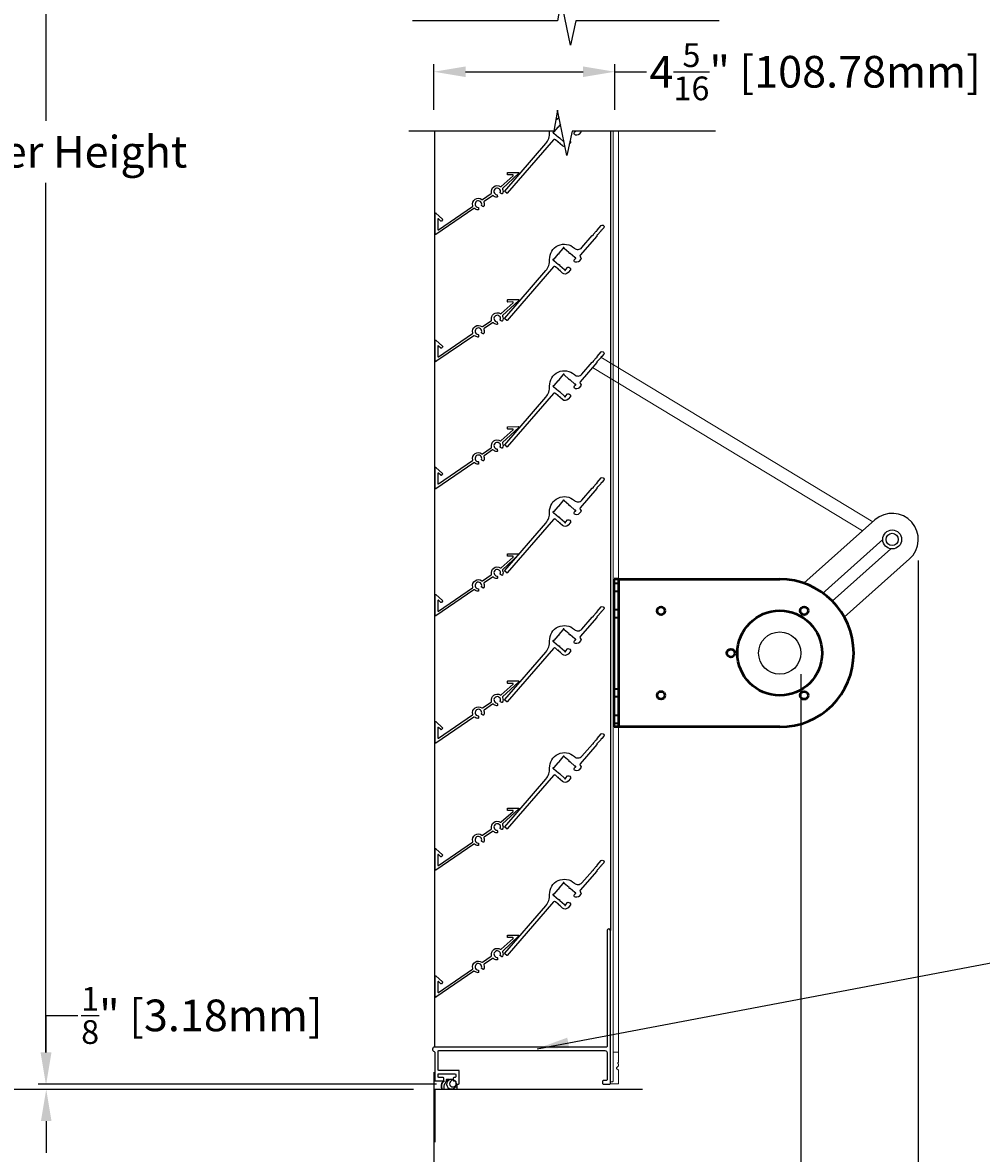
# Model space of a CAD drawing. Units: inches. Extents: x 446 to 649, y 13 to 92.
# Drawn here: x 541 to 564, y 26 to 53 of the extents above; entities that cross this region are included whole.
import ezdxf

# ---------------------------------------------------------------- set-up
doc = ezdxf.new("R2010")
doc.units = ezdxf.units.IN
doc.header["$MEASUREMENT"] = 0
doc.linetypes.add('DASHED', pattern=[0.2067, 0.1654, -0.0413])
for name, color, linetype, lineweight in [('Bird Screen', 3, 'Continuous', 5), ('CFL-D-4 blades', 252, 'Continuous', 25), ('Frame', 7, 'Continuous', 25), ('Hidden (ANSI)', 7, 'DASHED', 35), ('Visible (ANSI)', 7, 'Continuous', 50)]:
    doc.layers.add(name, color=color, linetype=linetype, lineweight=lineweight)
for name, color, linetype in [('Dimensions', 1, 'Continuous'), ('OBJECT', 3, 'Continuous'), ('Wall', 6, 'Continuous')]:
    doc.layers.add(name, color=color, linetype=linetype)
doc.styles.get("Standard").update_dxf_attribs({"font": 'arial.ttf', "height": 0.75})
doc.dimstyles.get("Standard").update_dxf_attribs({"dimtxt": 0.18, "dimasz": 0.75, "dimexe": 0.18, "dimexo": 0.5, "dimgap": 0.25, "dimtad": 0, "dimtih": 1, "dimtoh": 1, "dimdec": 4, "dimzin": 0, "dimdsep": 46, "dimlunit": 5, "dimtxsty": 'Standard', "dimcen": 0.75, "dimadec": 0, "dimazin": 0, "dimtfac": 0.75, "dimtdec": 4, "dimtofl": 0, "dimtmove": 0, "dimatfit": 3, "dimfxl": 0.18, "dimtolj": 1, "dimtzin": 0, "dimarcsym": 0})

# ---------------------------------------------------------------- blocks, each defined once
blk = doc.blocks.new('*D43')
at = {"layer": 'Defpoints', "color": 0, "transparency": 16777216}
for p in [(551.19, 73.987), (541.478, 27.552), (551.227, 27.552)]:
    blk.add_point(p, dxfattribs=at)
at = {"layer": 'Dimensions', "color": 0, "lineweight": -2, "transparency": 16777216}
for p, q in [((550.69, 73.987), (541.298, 73.987)), ((541.478, 73.237), (541.478, 50.359)), ((541.478, 28.302), (541.478, 48.889)), ((550.727, 27.552), (541.298, 27.552))]:
    blk.add_line(p, q, dxfattribs=at)
at = {"layer": 'Dimensions', "color": 0, "transparency": 16777216}
for points in [[(541.353, 73.237), (541.603, 73.237), (541.478, 73.987)], [(541.353, 28.302), (541.603, 28.302), (541.478, 27.552)]]:
    blk.add_solid(points, dxfattribs=at)
at = {"layer": 'Dimensions', "color": 0, "transparency": 16777216, "insert": (541.478, 49.624), "char_height": 0.75, "attachment_point": 5}
blk.add_mtext('\\A1;Louver Height', dxfattribs=at)
blk = doc.blocks.new('*D45')
at = {"layer": 'Defpoints', "color": 0, "transparency": 16777216}
for p in [(541.487, 27.427), (550.687, 27.427), (551.227, 27.552)]:
    blk.add_point(p, dxfattribs=at)
at = {"layer": 'Dimensions', "color": 0, "lineweight": -2, "transparency": 16777216}
for p, q in [((541.487, 28.302), (541.487, 29.177)), ((541.487, 29.177), (542.237, 29.177)), ((550.727, 27.552), (541.307, 27.552)), ((550.187, 27.427), (541.307, 27.427)), ((541.487, 26.677), (541.487, 25.927))]:
    blk.add_line(p, q, dxfattribs=at)
at = {"layer": 'Dimensions', "color": 0, "transparency": 16777216}
for points in [[(541.362, 28.302), (541.612, 28.302), (541.487, 27.552)], [(541.362, 26.677), (541.612, 26.677), (541.487, 27.427)]]:
    blk.add_solid(points, dxfattribs=at)
at = {"layer": 'Dimensions', "color": 0, "transparency": 16777216, "insert": (545.172, 29.177), "char_height": 0.75, "attachment_point": 5}
blk.add_mtext('\\A1;{\\H0.750000x;\\S1/8;}" [3.18mm]', dxfattribs=at)
blk = doc.blocks.new('*D46')
at = {"layer": 'Defpoints', "color": 0, "transparency": 16777216}
for p in [(551.19, 74.114), (535.742, 27.427), (550.687, 27.427)]:
    blk.add_point(p, dxfattribs=at)
at = {"layer": 'Dimensions', "color": 0, "lineweight": -2, "transparency": 16777216}
for p, q in [((550.69, 74.114), (535.562, 74.114)), ((535.742, 73.364), (535.742, 54.819)), ((535.742, 28.177), (535.742, 53.335)), ((550.187, 27.427), (535.562, 27.427))]:
    blk.add_line(p, q, dxfattribs=at)
at = {"layer": 'Dimensions', "color": 0, "transparency": 16777216}
for points in [[(535.617, 73.364), (535.867, 73.364), (535.742, 74.114)], [(535.617, 28.177), (535.867, 28.177), (535.742, 27.427)]]:
    blk.add_solid(points, dxfattribs=at)
at = {"layer": 'Dimensions', "color": 0, "transparency": 16777216, "insert": (535.742, 54.077), "char_height": 0.75, "attachment_point": 5}
blk.add_mtext('\\A1;Opening Height', dxfattribs=at)
blk = doc.blocks.new('*D54')
at = {"layer": 'Defpoints', "color": 0, "transparency": 16777216}
for p in [(554.951, 51.517), (550.669, 50.113), (554.951, 50.113)]:
    blk.add_point(p, dxfattribs=at)
at = {"layer": 'Dimensions', "color": 0, "lineweight": -2, "transparency": 16777216}
for p, q in [((550.669, 50.613), (550.669, 51.697)), ((554.951, 50.613), (554.951, 51.697)), ((551.419, 51.517), (554.201, 51.517)), ((554.951, 51.517), (555.701, 51.517))]:
    blk.add_line(p, q, dxfattribs=at)
at = {"layer": 'Dimensions', "color": 0, "transparency": 16777216}
for points in [[(551.419, 51.642), (551.419, 51.392), (550.669, 51.517)], [(554.201, 51.642), (554.201, 51.392), (554.951, 51.517)]]:
    blk.add_solid(points, dxfattribs=at)
at = {"layer": 'Dimensions', "color": 0, "transparency": 16777216, "insert": (559.695, 51.517), "char_height": 0.75, "attachment_point": 5}
blk.add_mtext('\\A1;4{\\H0.750000x;\\S5/16;}" [108.78mm]', dxfattribs=at)
blk = doc.blocks.new('*D58')
at = {"color": 0, "lineweight": -2, "transparency": 16777216}
for p, q in [((562.139, 39.945), (562.139, 19.994)), ((550.669, 27.834), (550.669, 19.994)), ((551.419, 20.174), (552.36, 20.174)), ((561.389, 20.174), (560.448, 20.174))]:
    blk.add_line(p, q, dxfattribs=at)
at = {"color": 0, "transparency": 16777216}
for points in [[(551.419, 20.299), (551.419, 20.049), (550.669, 20.174)], [(561.389, 20.299), (561.389, 20.049), (562.139, 20.174)]]:
    blk.add_solid(points, dxfattribs=at)
at = {"layer": 'Defpoints', "color": 0, "transparency": 16777216}
for p in [(562.139, 40.445), (550.669, 28.334), (550.669, 20.174)]:
    blk.add_point(p, dxfattribs=at)
at = {"color": 0, "transparency": 16777216, "insert": (556.404, 20.174), "char_height": 0.75, "attachment_point": 5}
blk.add_mtext('\\A1;11{\\H0.750000x;\\S1/2;}" [291.36mm]', dxfattribs=at)
blk = doc.blocks.new('*D59')
at = {"color": 0, "lineweight": -2, "transparency": 16777216}
for p, q in [((559.359, 37.255), (559.359, 22.836)), ((550.669, 27.334), (550.669, 22.836)), ((549.919, 23.016), (549.169, 23.016)), ((560.109, 23.016), (560.859, 23.016))]:
    blk.add_line(p, q, dxfattribs=at)
at = {"color": 0, "transparency": 16777216}
for points in [[(549.919, 23.141), (549.919, 22.891), (550.669, 23.016)], [(560.109, 23.141), (560.109, 22.891), (559.359, 23.016)]]:
    blk.add_solid(points, dxfattribs=at)
at = {"layer": 'Defpoints', "color": 0, "transparency": 16777216}
for p in [(559.359, 37.755), (550.669, 27.834), (550.669, 23.016)]:
    blk.add_point(p, dxfattribs=at)
at = {"color": 0, "transparency": 16777216, "insert": (555.014, 23.016), "char_height": 0.75, "attachment_point": 5}
blk.add_mtext('\\A1;8{\\H0.750000x;\\S11/16;}" [220.72mm]', dxfattribs=at)

msp = doc.modelspace()

# ---------------------------------------------------------------- linework, layer by layer
at = {"color": 7}
msp.add_line((550.68826, 28.42736), (550.68826, 50.11701), dxfattribs=at)
for p, q in [((554.84873, 50.11318), (554.84873, 31.18626)), ((559.42908, 39.40948), (561.11004, 40.90679)), ((559.8599, 39.1591), (561.29769, 40.43981)), ((561.49016, 40.22374), (560.10161, 38.98689)), ((560.38714, 38.60711), (561.93241, 39.98355))]:
    msp.add_line(p, q)
at = {"lineweight": 15}
for p, q in [((561.0641, 40.86586), (554.62428, 44.76091)), ((560.8199, 40.64834), (554.42472, 44.5164))]:
    msp.add_line(p, q, dxfattribs=at)
msp.add_lwpolyline([(554.77306, 31.10772, -0.4472136), (554.77306, 31.0958, 0.21342177), (554.76773, 31.08387), (554.76773, 28.44276, -0.41421356), (554.75173, 28.42676), (550.68673, 28.42676, 0.88777163), (550.67449, 28.32422, -0.34623726), (550.68673, 28.30867), (550.68673, 27.64276, 0.41421356), (550.70273, 27.62676), (550.88873, 27.62676, 0.41421356), (550.90473, 27.64276), (550.90473, 27.69176, 0.41421356), (550.88873, 27.70776), (550.78373, 27.70776, -0.41421356), (550.76773, 27.72376), (550.76773, 27.77976, -0.41421356), (550.78373, 27.79576), (551.17073, 27.79576, -0.41421356), (551.18673, 27.77976), (551.18673, 27.72376, -0.41421356), (551.17073, 27.70776), (551.13973, 27.70776, 0.41421356), (551.12373, 27.69176), (551.12373, 27.64276, 0.41421356), (551.13973, 27.62676), (551.17073, 27.62676, -0.41421356), (551.18673, 27.61076), (551.18673, 27.56776, 0.41421356), (551.20273, 27.55176), (551.25173, 27.55176, 0.41421356), (551.26773, 27.56776), (551.26773, 27.86076, 0.41421356), (551.25173, 27.87676), (550.78373, 27.87676, -0.41421356), (550.76773, 27.89276), (550.76773, 28.32976, -0.41421356), (550.78373, 28.34576), (554.71773, 28.34576, -0.41421356), (554.76773, 28.29576), (554.76773, 27.64876, -0.41421356), (554.75173, 27.63276), (554.67673, 27.63276, 0.41421356), (554.66073, 27.61676), (554.66073, 27.56776, 0.41421356), (554.67673, 27.55176), (554.83273, 27.55176, 0.41421356), (554.84873, 27.56776), (554.84873, 31.18626, 1), (554.76773, 31.18626), (554.76773, 31.11965, 0.21342177)], format="xyb", close=True)
for centre, radius in [((561.52122, 40.44517), 0.2236), ((561.52122, 40.44517), 0.14468), ((558.85856, 37.75509), 0.5)]:
    msp.add_circle(centre, radius)
msp.add_arc((561.52122, 40.44517), 0.61819, 311.692963, 131.692963)
at = {"layer": 'Bird Screen'}
for p, q in [((554.91173, 28.29764), (554.91173, 50.11318)), ((555.04273, 50.11318), (555.04273, 28.29764))]:
    msp.add_line(p, q, dxfattribs=at)
msp.add_lwpolyline([(555.03766, 28.10657), (555.0398, 28.10443, -0.19891237), (555.04273, 28.09736), (555.04273, 28.07793, -0.19891237), (555.0398, 28.07086), (555.02466, 28.05571, 0.41421356), (555.02466, 28.04157), (555.0398, 28.02643, -0.19891237), (555.04273, 28.01936), (555.04273, 27.98893, -0.19891237), (555.0398, 27.98186), (554.99566, 27.93771, 0.41421356), (554.99566, 27.92357), (555.0398, 27.87943, -0.19891237), (555.04273, 27.87236), (555.04273, 27.56364, -0.41421356), (555.03273, 27.55364), (554.85873, 27.55364, -0.41421356), (554.84873, 27.56364), (554.84873, 27.59764, -0.41421356), (554.85873, 27.60764), (554.90173, 27.60764, 0.41421356), (554.91173, 27.61764), (554.91173, 28.29764, -0.41421356), (554.92173, 28.30764), (555.03273, 28.30764, -0.41421356), (555.04273, 28.29764), (555.04273, 28.12993, -0.19891237), (555.0398, 28.12286), (555.03766, 28.12071, 0.41421356)], format="xyb", close=True, dxfattribs=at)
at = {"layer": 'CFL-D-4 blades', "lineweight": -3}
msp.add_lwpolyline([(553.63549, 50.42317, 0.06310986), (553.55752, 50.38237)], format="xyb", dxfattribs=at)
at = {"layer": 'CFL-D-4 blades'}
for points in [[(553.55752, 50.38237, -0.06310986), (553.63549, 50.42317, -0.06310986)], [(553.77634, 49.73816, -0.18081512), (553.71464, 49.76112), (553.6557, 49.8122, 1), (553.64058, 49.8253), (553.61791, 49.84494, 1), (553.60279, 49.85804), (553.54438, 49.90866, 0.41472485), (553.4992, 49.90539), (552.40659, 48.64004, -0.41421356), (552.39248, 48.639), (552.34631, 48.67887, -0.41421356), (552.34528, 48.69297), (553.31703, 49.81836, 0.19128293), (553.40784, 50.07983, -0.02383206), (553.40798, 50.11318)], [(553.66579, 50.27584), (553.6269, 50.23097, 0.26794919), (553.62501, 50.22115, -0.57735027), (553.61367, 50.20806, 0.26794919), (553.60422, 50.20479), (553.50685, 50.09243, -0.22235303), (553.49911, 50.08898, 1.1062303), (553.50116, 50.06419, -0.22813777), (553.50953, 50.06192), (553.62165, 49.96475, 0.26794919), (553.63147, 49.96286, -0.57735027), (553.64456, 49.95152, 0.26794919), (553.64783, 49.94207), (553.75318, 49.85078)], [(554.15342, 50.11318, -0.22039487), (554.14598, 50.08732), (554.10001, 50.03427, -0.11832096), (554.08786, 50.02557, -0.14720212), (554.01849, 50.01908, -0.57451838), (553.99617, 50.08448), (554.00755, 50.09761, -0.22712932), (554.01547, 50.10106, 0.41625304), (554.02842, 50.11318)], [(553.89049, 49.87994, -0.18855735), (553.9049, 49.84067, -0.17497989), (553.90246, 49.83433), (553.87379, 49.80124)]]:
    msp.add_lwpolyline(points, format="xyb", dxfattribs=at)
at = {"layer": 'CFL-D-4 blades', "lineweight": -3}
for points in [[(551.63249, 48.27779, 0.3366908), (551.61437, 48.27868), (550.71692, 47.66426, -0.60256475), (550.69814, 47.67414), (550.6972, 48.16173, -0.65354797), (550.71732, 48.17059), (550.87392, 48.02681, -0.40963529), (550.87477, 48.01), (550.85084, 47.9831, -0.4188067), (550.83376, 47.98224), (550.778, 48.03343, 0.65354797), (550.75789, 48.02457), (550.75834, 47.78759, 0.60256475), (550.77712, 47.77771), (551.58257, 48.32915, 0.32265233), (551.58852, 48.34564, -0.72029011), (551.80473, 48.49366, 0.32265233), (551.82225, 48.49324), (552.02756, 48.6338, 0.31495544), (552.03362, 48.64989, -0.67460487), (552.24001, 48.80159, 0.36412292), (552.25909, 48.80438), (552.54424, 49.05601, 0.64797627), (552.53525, 49.07598), (552.41933, 49.07576, -0.41421356), (552.40731, 49.08774), (552.40724, 49.12191, -0.41421356), (552.41922, 49.13393), (552.66705, 49.13441, -0.64797627), (552.67604, 49.11443), (552.29613, 48.7563, 0.29457705), (552.29363, 48.74023, -0.20742875), (552.2947, 48.63036, -0.44240625), (552.27795, 48.62446), (552.24606, 48.64166, -0.37561853), (552.24053, 48.65646, 2.93315359), (552.15929, 48.60636, -0.37561853), (552.17004, 48.59478), (552.17109, 48.55856, -0.44240625), (552.1583, 48.54624, -0.1664479), (552.07574, 48.58077, 0.34430282), (552.05731, 48.58193), (551.8578, 48.44534, 0.3366908), (551.85208, 48.42812, -0.18401635), (551.8486, 48.32984, -0.44240625), (551.83185, 48.32394), (551.79996, 48.34114, -0.37561853), (551.79443, 48.35594, 2.93315359), (551.71319, 48.30584, -0.37561853), (551.72393, 48.29426), (551.72498, 48.25804, -0.44240625), (551.71219, 48.24572, -0.15944559)], [(551.63256, 45.26824, 0.3366908), (551.61444, 45.26913), (550.71699, 44.65471, -0.60256475), (550.69821, 44.66459), (550.69727, 45.15219, -0.65354797), (550.71739, 45.16105), (550.87399, 45.01727, -0.40963529), (550.87484, 45.00045), (550.85091, 44.97356, -0.4188067), (550.83383, 44.97269), (550.77807, 45.02389, 0.65354797), (550.75795, 45.01503), (550.75841, 44.77805, 0.60256475), (550.77719, 44.76817), (551.58264, 45.3196, 0.32265233), (551.58859, 45.3361, -0.72029011), (551.80479, 45.48412, 0.32265233), (551.82232, 45.4837), (552.02762, 45.62425, 0.31495544), (552.03368, 45.64034, -0.67460487), (552.24008, 45.79205, 0.36412292), (552.25916, 45.79484), (552.54431, 46.04646, 0.64797627), (552.53532, 46.06644), (552.4194, 46.06622, -0.41421356), (552.40738, 46.07819), (552.40731, 46.11237, -0.41421356), (552.41929, 46.12439), (552.66712, 46.12486, -0.64797627), (552.67611, 46.10489), (552.2962, 45.74676, 0.29457705), (552.2937, 45.73069, -0.20742875), (552.29477, 45.62082, -0.44240625), (552.27802, 45.61492), (552.24613, 45.63212, -0.37561853), (552.2406, 45.64692, 2.93315359), (552.15936, 45.59682, -0.37561853), (552.17011, 45.58523), (552.17116, 45.54902, -0.44240625), (552.15837, 45.53669, -0.1664479), (552.07581, 45.57122, 0.34430282), (552.05738, 45.57238), (551.85787, 45.43579, 0.3366908), (551.85215, 45.41858, -0.18401635), (551.84867, 45.3203, -0.44240625), (551.83192, 45.3144), (551.80003, 45.3316, -0.37561853), (551.7945, 45.3464, 2.93315359), (551.71326, 45.2963, -0.37561853), (551.724, 45.28471), (551.72505, 45.2485, -0.44240625), (551.71226, 45.23618, -0.15944559)], [(551.63263, 42.2587, 0.3366908), (551.61451, 42.25959), (550.71706, 41.64517, -0.60256475), (550.69828, 41.65505), (550.69734, 42.14264, -0.65354797), (550.71746, 42.15151), (550.87406, 42.00773, -0.40963529), (550.87491, 41.99091), (550.85098, 41.96401, -0.4188067), (550.8339, 41.96315), (550.77814, 42.01435, 0.65354797), (550.75802, 42.00548), (550.75848, 41.7685, 0.60256475), (550.77726, 41.75863), (551.58271, 42.31006, 0.32265233), (551.58866, 42.32655, -0.72029011), (551.80486, 42.47457, 0.32265233), (551.82239, 42.47415), (552.02769, 42.61471, 0.31495544), (552.03375, 42.6308, -0.67460487), (552.24014, 42.7825, 0.36412292), (552.25923, 42.7853), (552.54438, 43.03692, 0.64797627), (552.53539, 43.0569), (552.41947, 43.05667, -0.41421356), (552.40744, 43.06865), (552.40738, 43.10282, -0.41421356), (552.41936, 43.11485), (552.66719, 43.11532, -0.64797627), (552.67618, 43.09534), (552.29627, 42.73721, 0.29457705), (552.29377, 42.72114, -0.20742875), (552.29484, 42.61127, -0.44240625), (552.27809, 42.60538), (552.2462, 42.62257, -0.37561853), (552.24067, 42.63737, 2.93315359), (552.15943, 42.58727, -0.37561853), (552.17017, 42.57569), (552.17123, 42.53947, -0.44240625), (552.15844, 42.52715, -0.1664479), (552.07588, 42.56168, 0.34430282), (552.05745, 42.56284), (551.85794, 42.42625, 0.3366908), (551.85222, 42.40903, -0.18401635), (551.84874, 42.31075, -0.44240625), (551.83199, 42.30486), (551.8001, 42.32206, -0.37561853), (551.79457, 42.33686, 2.93315359), (551.71333, 42.28676, -0.37561853), (551.72407, 42.27517), (551.72512, 42.23895, -0.44240625), (551.71233, 42.22663, -0.15944559)], [(551.6327, 39.24916, 0.3366908), (551.61458, 39.25005), (550.71713, 38.63563, -0.60256475), (550.69835, 38.64551), (550.69741, 39.1331, -0.65354797), (550.71753, 39.14196), (550.87413, 38.99818, -0.40963529), (550.87498, 38.98137), (550.85105, 38.95447, -0.4188067), (550.83397, 38.95361), (550.77821, 39.0048, 0.65354797), (550.75809, 38.99594), (550.75855, 38.75896, 0.60256475), (550.77733, 38.74908), (551.58278, 39.30052, 0.32265233), (551.58873, 39.31701, -0.72029011), (551.80493, 39.46503, 0.32265233), (551.82246, 39.46461), (552.02776, 39.60517, 0.31495544), (552.03382, 39.62125, -0.67460487), (552.24021, 39.77296, 0.36412292), (552.2593, 39.77575), (552.54445, 40.02738, 0.64797627), (552.53546, 40.04735), (552.41954, 40.04713, -0.41421356), (552.40751, 40.05911), (552.40745, 40.09328, -0.41421356), (552.41943, 40.1053), (552.66726, 40.10578, -0.64797627), (552.67625, 40.0858), (552.29634, 39.72767, 0.29457705), (552.29384, 39.7116, -0.20742875), (552.29491, 39.60173, -0.44240625), (552.27816, 39.59583), (552.24627, 39.61303, -0.37561853), (552.24074, 39.62783, 2.93315359), (552.1595, 39.57773, -0.37561853), (552.17024, 39.56614), (552.17129, 39.52993, -0.44240625), (552.1585, 39.51761, -0.1664479), (552.07595, 39.55214, 0.34430282), (552.05752, 39.5533), (551.85801, 39.41671, 0.3366908), (551.85229, 39.39949, -0.18401635), (551.84881, 39.30121, -0.44240625), (551.83206, 39.29531), (551.80017, 39.31251, -0.37561853), (551.79464, 39.32731, 2.93315359), (551.7134, 39.27721, -0.37561853), (551.72414, 39.26563), (551.72519, 39.22941, -0.44240625), (551.7124, 39.21709, -0.15944559)], [(551.63277, 36.23961, 0.3366908), (551.61465, 36.2405), (550.7172, 35.62608, -0.60256475), (550.69842, 35.63596), (550.69748, 36.12356, -0.65354797), (550.7176, 36.13242), (550.8742, 35.98864, -0.40963529), (550.87505, 35.97182), (550.85112, 35.94493, -0.4188067), (550.83404, 35.94406), (550.77828, 35.99526, 0.65354797), (550.75816, 35.9864), (550.75862, 35.74942, 0.60256475), (550.7774, 35.73954), (551.58285, 36.29097, 0.32265233), (551.5888, 36.30747, -0.72029011), (551.805, 36.45549, 0.32265233), (551.82253, 36.45507), (552.02783, 36.59562, 0.31495544), (552.03389, 36.61171, -0.67460487), (552.24028, 36.76342, 0.36412292), (552.25937, 36.76621), (552.54452, 37.01783, 0.64797627), (552.53553, 37.03781), (552.41961, 37.03759, -0.41421356), (552.40758, 37.04956), (552.40752, 37.08373, -0.41421356), (552.41949, 37.09576), (552.66733, 37.09623, -0.64797627), (552.67632, 37.07626), (552.29641, 36.71813, 0.29457705), (552.29391, 36.70206, -0.20742875), (552.29498, 36.59219, -0.44240625), (552.27823, 36.58629), (552.24634, 36.60349, -0.37561853), (552.24081, 36.61829, 2.93315359), (552.15957, 36.56819, -0.37561853), (552.17031, 36.5566), (552.17136, 36.52039, -0.44240625), (552.15857, 36.50806, -0.1664479), (552.07602, 36.54259, 0.34430282), (552.05759, 36.54375), (551.85808, 36.40716, 0.3366908), (551.85235, 36.38994, -0.18401635), (551.84888, 36.29167, -0.44240625), (551.83213, 36.28577), (551.80024, 36.30297, -0.37561853), (551.79471, 36.31777, 2.93315359), (551.71347, 36.26767, -0.37561853), (551.72421, 36.25608), (551.72526, 36.21987, -0.44240625), (551.71247, 36.20755, -0.15944559)], [(551.63284, 33.23007, 0.3366908), (551.61472, 33.23096), (550.71727, 32.61654, -0.60256475), (550.69849, 32.62642), (550.69755, 33.11401, -0.65354797), (550.71767, 33.12288), (550.87427, 32.9791, -0.40963529), (550.87512, 32.96228), (550.85119, 32.93538, -0.4188067), (550.83411, 32.93452), (550.77835, 32.98571, 0.65354797), (550.75823, 32.97685), (550.75869, 32.73987, 0.60256475), (550.77747, 32.72999), (551.58292, 33.28143, 0.32265233), (551.58887, 33.29792, -0.72029011), (551.80507, 33.44594, 0.32265233), (551.8226, 33.44552), (552.0279, 33.58608, 0.31495544), (552.03396, 33.60217, -0.67460487), (552.24035, 33.75387, 0.36412292), (552.25944, 33.75667), (552.54459, 34.00829, 0.64797627), (552.5356, 34.02827), (552.41968, 34.02804, -0.41421356), (552.40765, 34.04002), (552.40759, 34.07419, -0.41421356), (552.41956, 34.08621), (552.6674, 34.08669, -0.64797627), (552.67638, 34.06671), (552.29648, 33.70858, 0.29457705), (552.29398, 33.69251, -0.20742875), (552.29505, 33.58264, -0.44240625), (552.2783, 33.57675), (552.24641, 33.59394, -0.37561853), (552.24088, 33.60874, 2.93315359), (552.15964, 33.55864, -0.37561853), (552.17038, 33.54706), (552.17143, 33.51084, -0.44240625), (552.15864, 33.49852, -0.1664479), (552.07609, 33.53305, 0.34430282), (552.05766, 33.53421), (551.85815, 33.39762, 0.3366908), (551.85242, 33.3804, -0.18401635), (551.84895, 33.28212, -0.44240625), (551.8322, 33.27623), (551.80031, 33.29342, -0.37561853), (551.79478, 33.30823, 2.93315359), (551.71354, 33.25813, -0.37561853), (551.72428, 33.24654), (551.72533, 33.21032, -0.44240625), (551.71254, 33.198, -0.15944559)], [(551.63291, 30.22052, 0.3366908), (551.61479, 30.22142), (550.71733, 29.607, -0.60256475), (550.69856, 29.61687), (550.69762, 30.10447, -0.65354797), (550.71774, 30.11333), (550.87434, 29.96955, -0.40963529), (550.87519, 29.95274), (550.85126, 29.92584, -0.4188067), (550.83418, 29.92498), (550.77842, 29.97617, 0.65354797), (550.7583, 29.96731), (550.75876, 29.73033, 0.60256475), (550.77753, 29.72045), (551.58299, 30.27189, 0.32265233), (551.58894, 30.28838, -0.72029011), (551.80514, 30.4364, 0.32265233), (551.82267, 30.43598), (552.02797, 30.57653, 0.31495544), (552.03403, 30.59262, -0.67460487), (552.24042, 30.74433, 0.36412292), (552.25951, 30.74712), (552.54466, 30.99875, 0.64797627), (552.53567, 31.01872), (552.41975, 31.0185, -0.41421356), (552.40772, 31.03048), (552.40766, 31.06465, -0.41421356), (552.41963, 31.07667), (552.66747, 31.07715, -0.64797627), (552.67645, 31.05717), (552.29655, 30.69904, 0.29457705), (552.29405, 30.68297, -0.20742875), (552.29512, 30.5731, -0.44240625), (552.27837, 30.5672), (552.24648, 30.5844, -0.37561853), (552.24095, 30.5992, 2.93315359), (552.15971, 30.5491, -0.37561853), (552.17045, 30.53751), (552.1715, 30.5013, -0.44240625), (552.15871, 30.48898, -0.1664479), (552.07616, 30.52351, 0.34430282), (552.05773, 30.52467), (551.85822, 30.38808, 0.3366908), (551.85249, 30.37086, -0.18401635), (551.84902, 30.27258, -0.44240625), (551.83227, 30.26668), (551.80038, 30.28388, -0.37561853), (551.79485, 30.29868, 2.93315359), (551.71361, 30.24858, -0.37561853), (551.72435, 30.237), (551.7254, 30.20078, -0.44240625), (551.71261, 30.18846, -0.15944559)]]:
    msp.add_lwpolyline(points, format="xyb", close=True, dxfattribs=at)
at = {"layer": 'CFL-D-4 blades'}
for points in [[(553.61374, 47.19852, 0.26794919), (553.60429, 47.19525), (553.50692, 47.08289, -0.22235303), (553.49918, 47.07944, 1.1062303), (553.50123, 47.05465, -0.22813777), (553.5096, 47.05237), (553.62172, 46.95521, 0.26794919), (553.63154, 46.95332, -0.57735027), (553.64463, 46.94198, 0.26794919), (553.6479, 46.93253), (553.76003, 46.83536, -0.22813777), (553.76347, 46.8274, 1.11854806), (553.78825, 46.82917, -0.22813777), (553.79053, 46.83755), (553.83225, 46.88569, -0.17497989), (553.83817, 46.88901, -0.46949339), (553.90497, 46.83112, -0.17497989), (553.90253, 46.82479), (553.84731, 46.76106, -0.41421356), (553.71471, 46.75158), (553.65576, 46.80265, 1), (553.64065, 46.81575), (553.61798, 46.8354, 1), (553.60286, 46.8485), (553.54445, 46.89912, 0.41472485), (553.49927, 46.89585), (552.40666, 45.63049, -0.41421356), (552.39255, 45.62946), (552.34638, 45.66933, -0.41421356), (552.34535, 45.68343), (553.3171, 46.80881, 0.19128293), (553.40791, 47.07029, -0.66945573), (553.99492, 47.34282, 0.42389122), (554.1743, 47.353), (554.41968, 47.63717, -0.21811644), (554.42728, 47.64056, 0.45802324), (554.445, 47.66068, -0.21811644), (554.44741, 47.66865), (554.50999, 47.73971, -0.20535272), (554.51711, 47.74309, 0.42878729), (554.53406, 47.76234, -0.20535272), (554.53652, 47.76983), (554.63215, 47.87841, -0.41095429), (554.67706, 47.88134), (554.69006, 47.87006, -0.41095429), (554.69349, 47.82519), (554.64799, 47.77198, -0.21315257), (554.64063, 47.76848, 0.44659578), (554.62349, 47.74843, -0.21315257), (554.62118, 47.74061), (554.54537, 47.65765, 0.47778553), (554.52747, 47.63671, -0.22662364), (554.52524, 47.62838), (554.13279, 47.17388, 0.41370246), (554.13605, 47.12879), (554.14282, 47.12292, -0.41421356), (554.14605, 47.07778), (554.10008, 47.02472, -0.11832096), (554.08793, 47.01603, -0.14720212), (554.01856, 47.00953, -0.57451838), (553.99624, 47.07494), (554.00762, 47.08807, -0.22712932), (554.01554, 47.09151, 1.10629557), (554.01394, 47.11634, -0.22339024), (554.00575, 47.11864), (553.89343, 47.21597, 0.26794919), (553.88361, 47.21786, -0.57735027), (553.87053, 47.2292, 0.26794919), (553.86725, 47.23865), (553.75494, 47.33598, -0.22235303), (553.75149, 47.34372, 1.09406166), (553.72665, 47.34194, -0.22235303), (553.72434, 47.33379), (553.62697, 47.22143, 0.26794919), (553.62508, 47.21161, -0.57735027)], [(553.61374, 44.20296, 0.26794919), (553.60429, 44.19969), (553.50692, 44.08732, -0.22235303), (553.49918, 44.08387, 1.1062303), (553.50123, 44.05909, -0.22813777), (553.5096, 44.05681), (553.62172, 43.95965, 0.26794919), (553.63154, 43.95776, -0.57735027), (553.64463, 43.94641, 0.26794919), (553.6479, 43.93696), (553.76003, 43.8398, -0.22813777), (553.76347, 43.83184, 1.11854806), (553.78825, 43.83361, -0.22813777), (553.79053, 43.84198), (553.83225, 43.89013, -0.17497989), (553.83817, 43.89344, -0.46949339), (553.90497, 43.83556, -0.17497989), (553.90253, 43.82922), (553.84731, 43.7655, -0.41421356), (553.71471, 43.75601), (553.65576, 43.80709, 1), (553.64065, 43.82019), (553.61798, 43.83984, 1), (553.60286, 43.85293), (553.54445, 43.90355, 0.41472485), (553.49927, 43.90028), (552.40666, 42.63493, -0.41421356), (552.39255, 42.6339), (552.34638, 42.67376, -0.41421356), (552.34535, 42.68787), (553.3171, 43.81325, 0.19128293), (553.40791, 44.07473, -0.66945573), (553.99492, 44.34726, 0.42389122), (554.1743, 44.35743), (554.41968, 44.64161, -0.21811644), (554.42728, 44.645, 0.45802324), (554.445, 44.66512, -0.21811644), (554.44741, 44.67309), (554.50999, 44.74415, -0.20535272), (554.51711, 44.74753, 0.42878729), (554.53406, 44.76678, -0.20535272), (554.53652, 44.77427), (554.63215, 44.88285, -0.41095429), (554.67706, 44.88578), (554.69006, 44.8745, -0.41095429), (554.69349, 44.82963), (554.64799, 44.77641, -0.21315257), (554.64063, 44.77291, 0.44659578), (554.62349, 44.75287, -0.21315257), (554.62118, 44.74505), (554.54537, 44.66208, 0.47778553), (554.52747, 44.64115, -0.22662364), (554.52524, 44.63282), (554.13279, 44.17832, 0.41370246), (554.13605, 44.13322), (554.14282, 44.12736, -0.41421356), (554.14605, 44.08222), (554.10008, 44.02916, -0.11832096), (554.08793, 44.02047, -0.14720212), (554.01856, 44.01397, -0.57451838), (553.99624, 44.07938), (554.00762, 44.09251, -0.22712932), (554.01554, 44.09595, 1.10629557), (554.01394, 44.12077, -0.22339024), (554.00575, 44.12308), (553.89343, 44.22041, 0.26794919), (553.88361, 44.2223, -0.57735027), (553.87053, 44.23364, 0.26794919), (553.86725, 44.24309), (553.75494, 44.34042, -0.22235303), (553.75149, 44.34816, 1.09406166), (553.72665, 44.34638, -0.22235303), (553.72434, 44.33823), (553.62697, 44.22587, 0.26794919), (553.62508, 44.21605, -0.57735027)], [(553.61367, 41.22138, 0.26794919), (553.60422, 41.21811), (553.50685, 41.10574, -0.22235303), (553.49911, 41.10229, 1.1062303), (553.50116, 41.07751, -0.22813777), (553.50953, 41.07523), (553.62165, 40.97807, 0.26794919), (553.63147, 40.97618, -0.57735027), (553.64456, 40.96483, 0.26794919), (553.64783, 40.95538), (553.75996, 40.85822, -0.22813777), (553.7634, 40.85026, 1.11854806), (553.78818, 40.85203, -0.22813777), (553.79046, 40.8604), (553.83218, 40.90855, -0.17497989), (553.8381, 40.91186, -0.46949339), (553.9049, 40.85398, -0.17497989), (553.90246, 40.84764), (553.84724, 40.78391, -0.41421356), (553.71464, 40.77443), (553.6557, 40.82551, 1), (553.64058, 40.83861), (553.61791, 40.85826, 1), (553.60279, 40.87135), (553.54438, 40.92197, 0.41472485), (553.4992, 40.9187), (552.40659, 39.65335, -0.41421356), (552.39248, 39.65232), (552.34631, 39.69218, -0.41421356), (552.34528, 39.70629), (553.31703, 40.83167, 0.19128293), (553.40784, 41.09315, -0.66945573), (553.99485, 41.36568, 0.42389122), (554.17423, 41.37585), (554.41961, 41.66003, -0.21811644), (554.42721, 41.66342, 0.45802324), (554.44493, 41.68354, -0.21811644), (554.44734, 41.69151), (554.50992, 41.76257, -0.20535272), (554.51704, 41.76595, 0.42878729), (554.53399, 41.7852, -0.20535272), (554.53645, 41.79269), (554.63208, 41.90127, -0.41095429), (554.67699, 41.9042), (554.68999, 41.89292, -0.41095429), (554.69342, 41.84805), (554.64792, 41.79483, -0.21315257), (554.64056, 41.79133, 0.44659578), (554.62343, 41.77129, -0.21315257), (554.62111, 41.76347), (554.5453, 41.6805, 0.47778553), (554.5274, 41.65957, -0.22662364), (554.52517, 41.65124), (554.13272, 41.19674, 0.41370246), (554.13598, 41.15164), (554.14276, 41.14578, -0.41421356), (554.14598, 41.10064), (554.10001, 41.04758, -0.11832096), (554.08786, 41.03889, -0.14720212), (554.01849, 41.03239, -0.57451838), (553.99617, 41.0978), (554.00755, 41.11093, -0.22712932), (554.01547, 41.11437, 1.10629557), (554.01387, 41.13919, -0.22339024), (554.00568, 41.1415), (553.89336, 41.23883, 0.26794919), (553.88355, 41.24072, -0.57735027), (553.87046, 41.25206, 0.26794919), (553.86719, 41.26151), (553.75487, 41.35884, -0.22235303), (553.75142, 41.36658, 1.09406166), (553.72658, 41.3648, -0.22235303), (553.72427, 41.35665), (553.6269, 41.24429, 0.26794919), (553.62501, 41.23447, -0.57735027)], [(553.61395, 38.16989, 0.26794919), (553.6045, 38.16662), (553.50713, 38.05426, -0.22235303), (553.49939, 38.05081, 1.1062303), (553.50144, 38.02602, -0.22813777), (553.50981, 38.02374), (553.62193, 37.92658, 0.26794919), (553.63175, 37.92469, -0.57735027), (553.64484, 37.91335, 0.26794919), (553.64811, 37.9039), (553.76024, 37.80673, -0.22813777), (553.76368, 37.79877, 1.11854806), (553.78846, 37.80054, -0.22813777), (553.79074, 37.80891), (553.83245, 37.85706, -0.17497989), (553.83838, 37.86038, -0.46949339), (553.90518, 37.80249, -0.17497989), (553.90274, 37.79615), (553.84752, 37.73243, -0.41421356), (553.71492, 37.72295), (553.65597, 37.77402, 1), (553.64086, 37.78712), (553.61819, 37.80677, 1), (553.60307, 37.81987), (553.54466, 37.87048, 0.41472485), (553.49948, 37.86721), (552.40686, 36.60186, -0.41421356), (552.39276, 36.60083), (552.34659, 36.6407, -0.41421356), (552.34556, 36.6548), (553.31731, 37.78018, 0.19128293), (553.40812, 38.04166, -0.66945573), (553.99513, 38.31419, 0.42389122), (554.1745, 38.32437), (554.41988, 38.60854, -0.21811644), (554.42749, 38.61193, 0.45802324), (554.44521, 38.63205, -0.21811644), (554.44761, 38.64002), (554.5102, 38.71108, -0.20535272), (554.51731, 38.71446, 0.42878729), (554.53427, 38.73371, -0.20535272), (554.53672, 38.7412), (554.63236, 38.84978, -0.41095429), (554.67727, 38.85271), (554.69027, 38.84143, -0.41095429), (554.69369, 38.79656), (554.6482, 38.74334, -0.21315257), (554.64084, 38.73985, 0.44659578), (554.6237, 38.7198, -0.21315257), (554.62139, 38.71198), (554.54558, 38.62901, 0.47778553), (554.52768, 38.60808, -0.22662364), (554.52545, 38.59975), (554.133, 38.14525, 0.41370246), (554.13626, 38.10016), (554.14303, 38.09429, -0.41421356), (554.14626, 38.04915), (554.10028, 37.99609, -0.11832096), (554.08814, 37.9874, -0.14720212), (554.01877, 37.9809, -0.57451838), (553.99645, 38.04631), (554.00782, 38.05944, -0.22712932), (554.01575, 38.06288, 1.10629557), (554.01415, 38.0877, -0.22339024), (554.00596, 38.09001), (553.89364, 38.18734, 0.26794919), (553.88382, 38.18923, -0.57735027), (553.87073, 38.20057, 0.26794919), (553.86746, 38.21002), (553.75515, 38.30735, -0.22235303), (553.7517, 38.31509, 1.09406166), (553.72686, 38.31331, -0.22235303), (553.72455, 38.30516), (553.62718, 38.1928, 0.26794919), (553.62529, 38.18298, -0.57735027)], [(553.61402, 35.16035, 0.26794919), (553.60457, 35.15707), (553.5072, 35.04471, -0.22235303), (553.49946, 35.04126, 1.1062303), (553.5015, 35.01647, -0.22813777), (553.50987, 35.0142), (553.622, 34.91704, 0.26794919), (553.63182, 34.91514, -0.57735027), (553.64491, 34.9038, 0.26794919), (553.64818, 34.89435), (553.76031, 34.79719, -0.22813777), (553.76375, 34.78923, 1.11854806), (553.78853, 34.791, -0.22813777), (553.79081, 34.79937), (553.83252, 34.84751, -0.17497989), (553.83845, 34.85083, -0.46949339), (553.90525, 34.79295, -0.17497989), (553.90281, 34.78661), (553.84758, 34.72288, -0.41421356), (553.71499, 34.7134), (553.65604, 34.76448, 1), (553.64093, 34.77758), (553.61825, 34.79722, 1), (553.60314, 34.81032), (553.54472, 34.86094, 0.41472485), (553.49955, 34.85767), (552.40693, 33.59232, -0.41421356), (552.39283, 33.59128), (552.34666, 33.63115, -0.41421356), (552.34563, 33.64526), (553.31738, 34.77064, 0.19128293), (553.40819, 35.03211, -0.66945573), (553.9952, 35.30465, 0.42389122), (554.17457, 35.31482), (554.41995, 35.599, -0.21811644), (554.42756, 35.60239, 0.45802324), (554.44528, 35.62251, -0.21811644), (554.44768, 35.63048), (554.51027, 35.70154, -0.20535272), (554.51738, 35.70492, 0.42878729), (554.53434, 35.72417, -0.20535272), (554.53679, 35.73165), (554.63243, 35.84024, -0.41095429), (554.67734, 35.84317), (554.69033, 35.83189, -0.41095429), (554.69376, 35.78702), (554.64827, 35.7338, -0.21315257), (554.6409, 35.7303, 0.44659578), (554.62377, 35.71026, -0.21315257), (554.62146, 35.70244), (554.54565, 35.61947, 0.47778553), (554.52775, 35.59853, -0.22662364), (554.52552, 35.5902), (554.13307, 35.13571, 0.41370246), (554.13633, 35.09061), (554.1431, 35.08475, -0.41421356), (554.14633, 35.03961), (554.10035, 34.98655, -0.11832096), (554.08821, 34.97786, -0.14720212), (554.01884, 34.97136, -0.57451838), (553.99652, 35.03676), (554.00789, 35.04989, -0.22712932), (554.01582, 35.05334, 1.10629557), (554.01422, 35.07816, -0.22339024), (554.00603, 35.08047), (553.89371, 35.17779, 0.26794919), (553.88389, 35.17969, -0.57735027), (553.8708, 35.19103, 0.26794919), (553.86753, 35.20048), (553.75522, 35.29781, -0.22235303), (553.75177, 35.30555, 1.09406166), (553.72693, 35.30377, -0.22235303), (553.72462, 35.29562), (553.62725, 35.18325, 0.26794919), (553.62536, 35.17344, -0.57735027)], [(553.61402, 32.16478, 0.26794919), (553.60457, 32.16151), (553.5072, 32.04915, -0.22235303), (553.49946, 32.0457, 1.1062303), (553.5015, 32.02091, -0.22813777), (553.50987, 32.01864), (553.622, 31.92147, 0.26794919), (553.63182, 31.91958, -0.57735027), (553.64491, 31.90824, 0.26794919), (553.64818, 31.89879), (553.76031, 31.80163, -0.22813777), (553.76375, 31.79367, 1.11854806), (553.78853, 31.79544, -0.22813777), (553.79081, 31.80381), (553.83252, 31.85195, -0.17497989), (553.83845, 31.85527, -0.46949339), (553.90525, 31.79739, -0.17497989), (553.90281, 31.79105), (553.84758, 31.72732, -0.41421356), (553.71499, 31.71784), (553.65604, 31.76892, 1), (553.64093, 31.78202), (553.61825, 31.80166, 1), (553.60314, 31.81476), (553.54472, 31.86538, 0.41472485), (553.49955, 31.86211), (552.40693, 30.59676, -0.41421356), (552.39283, 30.59572), (552.34666, 30.63559, -0.41421356), (552.34563, 30.64969), (553.31738, 31.77508, 0.19128293), (553.40819, 32.03655, -0.66945573), (553.9952, 32.30909, 0.42389122), (554.17457, 32.31926), (554.41995, 32.60343, -0.21811644), (554.42756, 32.60682, 0.45802324), (554.44528, 32.62694, -0.21811644), (554.44768, 32.63492), (554.51027, 32.70597, -0.20535272), (554.51738, 32.70936, 0.42878729), (554.53434, 32.7286, -0.20535272), (554.53679, 32.73609), (554.63243, 32.84468, -0.41095429), (554.67734, 32.84761), (554.69033, 32.83633, -0.41095429), (554.69376, 32.79146), (554.64827, 32.73824, -0.21315257), (554.6409, 32.73474, 0.44659578), (554.62377, 32.7147, -0.21315257), (554.62146, 32.70688), (554.54565, 32.62391, 0.47778553), (554.52775, 32.60297, -0.22662364), (554.52552, 32.59464), (554.13307, 32.14015, 0.41370246), (554.13633, 32.09505), (554.1431, 32.08918, -0.41421356), (554.14633, 32.04404), (554.10035, 31.99099, -0.11832096), (554.08821, 31.98229, -0.14720212), (554.01884, 31.9758, -0.57451838), (553.99652, 32.0412), (554.00789, 32.05433, -0.22712932), (554.01582, 32.05778, 1.10629557), (554.01422, 32.0826, -0.22339024), (554.00603, 32.08491), (553.89371, 32.18223, 0.26794919), (553.88389, 32.18412, -0.57735027), (553.8708, 32.19547, 0.26794919), (553.86753, 32.20492), (553.75522, 32.30224, -0.22235303), (553.75177, 32.30998, 1.09406166), (553.72693, 32.30821, -0.22235303), (553.72462, 32.30006), (553.62725, 32.18769, 0.26794919), (553.62536, 32.17787, -0.57735027)]]:
    msp.add_lwpolyline(points, format="xyb", close=True, dxfattribs=at)
at = {"layer": 'Frame'}
for points in [[(557.42714, 52.72471), (554.02769, 52.72471), (553.9054, 52.14853), (553.68551, 53.21793), (553.59679, 52.72471), (550.16393, 52.72471)], [(557.33945, 50.11318), (553.93999, 50.11318), (553.8177, 49.53699), (553.59782, 50.60639), (553.5091, 50.11318), (550.07624, 50.11318)]]:
    msp.add_lwpolyline(points, dxfattribs=at)
at = {"layer": 'Hidden (ANSI)', "ltscale": 0.103135}
for p, q in [((554.93766, 39.41134), (555.04606, 39.41134)), ((554.93766, 39.22384), (555.04606, 39.22384)), ((554.93766, 38.78634), (555.04606, 38.78634)), ((554.93766, 38.59884), (555.04606, 38.59884)), ((554.93766, 36.91134), (555.04606, 36.91134)), ((554.93766, 36.72384), (555.04606, 36.72384)), ((554.93766, 36.28634), (555.04606, 36.28634)), ((554.93766, 36.09884), (555.04606, 36.09884))]:
    msp.add_line(p, q, dxfattribs=at)
at = {"layer": 'OBJECT'}
for centre, radius, start, end in [((550.99804, 27.50299), 0.1595, 132.403928, 208.547804), ((550.99804, 27.50299), 0.1595, 132.403928, 208.547804), ((550.97641, 27.5039), 0.13008, 116.055484, 216.368991), ((551.09931, 27.46881), 0.1987, 103.087319, 192.217541), ((550.99804, 27.50299), 0.1595, 75.75691, 108.410597), ((550.97641, 27.5039), 0.13008, 84.856868, 102.768369), ((551.08068, 27.54744), 0.11231, 82.944178, 325.580015), ((551.12065, 27.5641), 0.08026, 51.455775, 44.909049), ((551.06083, 27.50299), 0.1595, 60.922977, 92.341341), ((551.12065, 27.5641), 0.08026, 30.585626, 44.909049), ((550.93199, 27.47343), 0.28837, 350.686975, 22.43299), ((550.94928, 27.49245), 0.10168, 319.75926, 331.168515), ((551.18895, 27.53422), 0.05264, 232.461328, 305.87115)]:
    msp.add_arc(centre, radius, start, end, dxfattribs=at)
at = {"layer": 'Visible (ANSI)'}
for p, q in [((555.04606, 39.50509), (554.93766, 39.50509)), ((554.93766, 36.00509), (554.93766, 39.50509)), ((555.04606, 36.00509), (555.04606, 39.50509)), ((555.04606, 39.50509), (558.85856, 39.50509)), ((555.04606, 36.00509), (554.93766, 36.00509)), ((558.85856, 36.00509), (555.04606, 36.00509))]:
    msp.add_line(p, q, dxfattribs=at)
for centre, radius in [((556.04606, 38.75509), 0.09375), ((559.43669, 38.75643), 0.09375), ((558.85856, 37.75509), 1.004), ((557.70231, 37.75509), 0.09375), ((556.04606, 36.75509), 0.09375), ((559.43669, 36.75374), 0.09375)]:
    msp.add_circle(centre, radius, dxfattribs=at)
msp.add_arc((558.85856, 37.75509), 1.75, 270, 90, dxfattribs=at)
at = {"layer": 'Wall'}
for p, q in [((550.68673, 27.42676), (550.68673, 26.17662)), ((555.61025, 27.42676), (550.68673, 27.42676))]:
    msp.add_line(p, q, dxfattribs=at)

# ---------------------------------------------------------------- dimensions: what is measured, and where the dimension line sits
for base, p1, p2, picture, middle in [((550.66866, 20.17423), (562.13942, 40.44517), (550.66866, 28.33376), '*D58', (556.40404, 20.17423)), ((550.66866, 23.01612), (559.35856, 37.75509), (550.66866, 27.83376), '*D59', (555.01361, 23.01612))]:
    dim = msp.add_linear_dim(base=base, p1=p1, p2=p2, dimstyle='Standard', override={"dimpost": '"', "dimarcsym": 1})
    dim.commit()
    dim.dimension.update_dxf_attribs({"geometry": picture, "text_midpoint": middle})
at = {"layer": 'Dimensions'}
for base, p1, p2, text, picture, middle in [((535.7419, 27.42676), (551.18974, 74.11449), (550.68673, 27.42676), 'Opening Height', '*D46', (535.7419, 54.07669)), ((541.4777, 27.55176), (551.18974, 73.98719), (551.22723, 27.55176), 'Louver Height', '*D43', (541.4777, 49.62382))]:
    dim = msp.add_linear_dim(base=base, p1=p1, p2=p2, angle=90, text=text, dimstyle='Standard', override={"dimpost": '"'}, dxfattribs=at)
    dim.commit()
    dim.dimension.update_dxf_attribs({"geometry": picture, "text_midpoint": middle, "dimtype": 160})
dim = msp.add_linear_dim(base=(554.95129, 51.51747), p1=(550.66866, 50.11318), p2=(554.95129, 50.11324), dimstyle='Standard', override={"dimpost": '"'}, dxfattribs=at)
dim.commit()
dim.dimension.update_dxf_attribs({"geometry": '*D54', "text_midpoint": (559.6947, 51.51747)})
dim = msp.add_linear_dim(base=(541.48691, 27.42676), p1=(551.22723, 27.55176), p2=(550.68673, 27.42676), angle=90, dimstyle='Standard', override={"dimpost": '"'}, dxfattribs=at)
dim.commit()
dim.dimension.update_dxf_attribs({"geometry": '*D45', "text_midpoint": (545.17202, 29.17676), "dimtype": 160})

# ---------------------------------------------------------------- leaders
at = {"layer": 'Dimensions', "annotation_type": 0, "has_hookline": 1, "hookline_direction": 0, "text_width": 11.49864}
msp.add_leader([(553.11191, 28.38976), (564.72465, 30.58866), (565.59888, 30.58866)], dimstyle='Standard', override={"dimgap": 0.25, "dimtad": 0}, dxfattribs=at)

doc.saveas('drawing.dxf')
